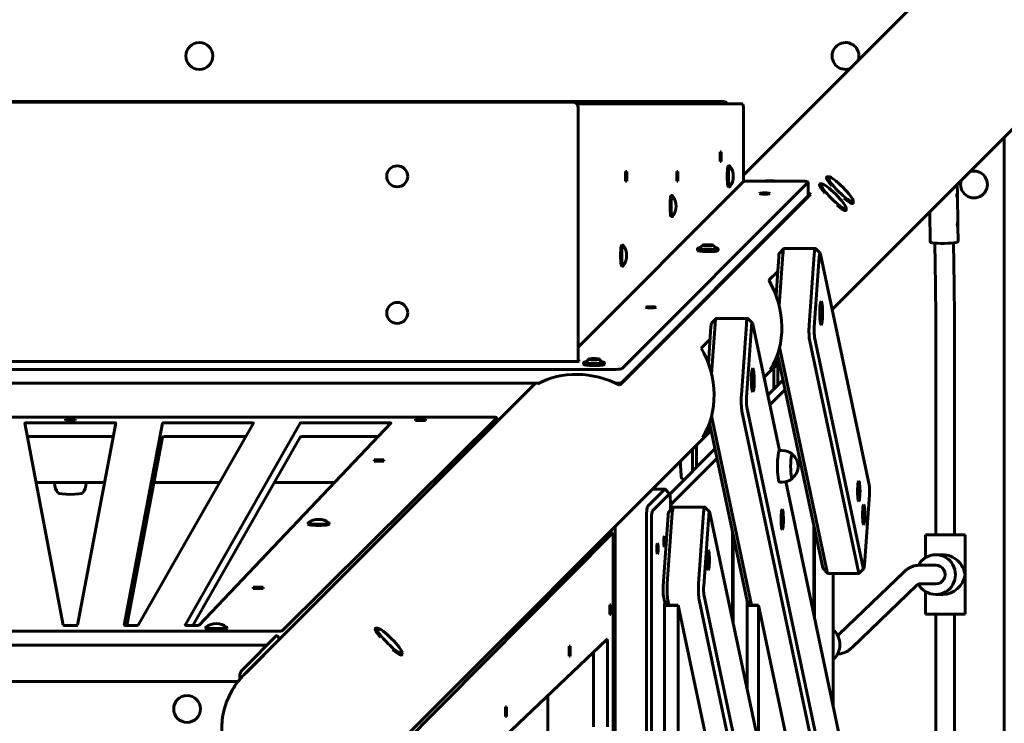
# Model space of a CAD drawing. Units: millimetres. Extents: x -16943 to -1177, y -21718 to -6426.
# Drawn here: x -10029 to -9185, y -14341 to -13739 of the extents above; entities that cross this region are included whole.
import ezdxf

# ---------------------------------------------------------------- set-up
doc = ezdxf.new("R2010")
doc.units = ezdxf.units.MM
doc.linetypes.add('K5LT_BASIC', pattern=[0])
doc.layers.add('Системный слой', color=7, linetype='Continuous')

msp = doc.modelspace()

# ---------------------------------------------------------------- linework, layer by layer
at = {"layer": 'Системный слой', "linetype": 'K5LT_BASIC', "lineweight": 60}
for p, q in [((-9188.58, -13652.16), (-9408.58, -13872.16)), ((-9093.12, -13747.62), (-9332.63, -13987.12)), ((-9425.46, -13809.16), (-10544.78, -13809.16)), ((-9555.12, -13809.61), (-10415.12, -13809.61)), ((-9551.46, -13811.2), (-9409.19, -13811.2)), ((-9550.12, -14029.61), (-9550.12, -13814.61)), ((-9408.58, -13816.2), (-9408.58, -13876.77)), ((-9185.12, -13839.62), (-9185.12, -14504.16)), ((-9428.56, -13860.58), (-9428.56, -13852.08)), ((-9428.56, -13852.08), (-9427.52, -13852.08)), ((-9427.52, -13852.08), (-9427.52, -13860.58)), ((-9427.52, -13860.58), (-9428.56, -13860.58)), ((-9420.34, -13864.2), (-9421.34, -13864.2)), ((-9509.6, -13868.95), (-9508.57, -13868.95)), ((-9509.6, -13877.45), (-9509.6, -13868.95)), ((-9508.57, -13868.95), (-9508.57, -13877.45)), ((-9465.73, -13868.95), (-9464.69, -13868.95)), ((-9465.73, -13877.45), (-9465.73, -13868.95)), ((-9464.69, -13868.95), (-9464.69, -13877.45)), ((-9336.78, -13873.53), (-9335.4, -13873.55)), ((-9550.12, -14019.4), (-9408.13, -13877.41)), ((-9512.84, -14037.9), (-9353.03, -13878.09)), ((-9508.57, -13877.45), (-9509.6, -13877.45)), ((-9464.69, -13877.45), (-9465.73, -13877.45)), ((-9420.34, -13882.2), (-9421.34, -13882.2)), ((-9357.99, -13877.41), (-9408.13, -13877.41)), ((-9352.99, -13889.93), (-9352.99, -13878.02)), ((-9342.82, -13879.58), (-9341.45, -13879.6)), ((-9225.39, -13879.89), (-9225.27, -13887.95)), ((-9351.06, -13888.64), (-9514.38, -14051.96)), ((-9512.84, -14049.81), (-9353.03, -13890)), ((-9469.39, -13889.67), (-9470.38, -13889.67)), ((-9352.99, -13888.61), (-9351.06, -13888.64)), ((-9225.23, -13890.64), (-9224.9, -13912.77)), ((-9314.49, -13895.81), (-9314.51, -13894.44)), ((-9320.54, -13901.86), (-9320.56, -13900.49)), ((-9249.04, -13903.54), (-9248.66, -13929.36)), ((-9469.39, -13907.67), (-9470.38, -13907.67)), ((-9224.86, -13915.45), (-9224.66, -13929)), ((-9511.73, -13932.01), (-9512.72, -13932.01)), ((-9441.96, -13932.18), (-9440.22, -13931.9)), ((-9440.83, -13932.51), (-9441.96, -13932.18)), ((-9437.97, -13932.55), (-9440.83, -13932.51)), ((-9440.22, -13931.9), (-9440.22, -13932.52)), ((-9440.22, -13931.9), (-9437.36, -13931.95)), ((-9436.23, -13932.27), (-9437.97, -13932.55)), ((-9437.36, -13931.95), (-9437.36, -13932.45)), ((-9437.36, -13931.95), (-9436.23, -13932.27)), ((-9244.64, -13930.37), (-9244.1, -13966.7)), ((-9228.65, -13930.13), (-9228.11, -13966.46)), ((-9447.99, -13935.11), (-9447.99, -13936.6)), ((-9430.19, -13935.11), (-9430.19, -13936.6)), ((-9374.81, -13939.97), (-9377.92, -13984.07)), ((-9373.91, -13935.05), (-9377.82, -13939.02)), ((-9346.96, -13934.97), (-9373.76, -13934.97)), ((-9352.28, -14000.59), (-9348.01, -13939.97)), ((-9346.81, -13935.05), (-9342.9, -13939.02)), ((-9300.93, -14137.28), (-9342.62, -13939.78)), ((-9378.36, -13941.97), (-9380.68, -13974.96)), ((-9347.89, -14002.59), (-9343.62, -13941.97)), ((-9511.73, -13950.01), (-9512.72, -13950.01)), ((-9379.25, -13954.67), (-9386.68, -13962.1)), ((-9431.95, -13994.95), (-9435.86, -13998.92)), ((-9435.86, -14042.65), (-9432.85, -13999.88)), ((-9431.8, -13994.88), (-9405, -13994.88)), ((-9406.05, -13999.88), (-9410.32, -14060.5)), ((-9404.85, -13994.95), (-9400.94, -13998.92)), ((-9400.66, -13999.68), (-9377.81, -14107.92)), ((-9438.62, -14033.39), (-9436.4, -14001.88)), ((-9401.66, -14001.88), (-9405.93, -14062.5)), ((-9437.15, -14012.57), (-9444.75, -14020.17)), ((-9310.14, -14211.75), (-9351.83, -14014.25)), ((-9305.93, -14208.29), (-9347.62, -14010.79)), ((-9340.67, -14208.29), (-9379.28, -14025.38)), ((-9336.94, -14211.75), (-9377.55, -14019.39)), ((-10418.62, -14031.7), (-9551.62, -14031.7)), ((-9549.62, -14031.45), (-9549.62, -14030.34)), ((-9545.49, -14032.6), (-9545.49, -14034.09)), ((-9539.45, -14029.68), (-9537.72, -14029.4)), ((-9538.33, -14030), (-9539.45, -14029.68)), ((-9535.46, -14030.05), (-9538.33, -14030)), ((-9537.72, -14029.4), (-9537.72, -14030.01)), ((-9537.72, -14029.4), (-9534.85, -14029.44)), ((-9533.72, -14029.77), (-9535.46, -14030.05)), ((-9534.85, -14029.44), (-9534.85, -14029.95)), ((-9534.85, -14029.44), (-9533.72, -14029.77)), ((-9527.69, -14032.6), (-9527.69, -14034.09)), ((-9377.82, -14032.31), (-9390.99, -14045.49)), ((-9378.11, -14030.93), (-9385.55, -14038.37)), ((-9378.99, -14033.48), (-9378.99, -14051.79)), ((-9243.66, -14027.06), (-9243.66, -14180.16)), ((-9227.66, -14027.06), (-9227.66, -14180.16)), ((-10452.44, -14038.44), (-9517.8, -14038.44)), ((-9382.91, -14037.91), (-9382.47, -14037.91)), ((-9382.47, -14036.97), (-9382.47, -14055.28)), ((-10386.7, -14050.35), (-9583.54, -14050.35)), ((-9586.77, -14050.35), (-9836.13, -14299.7)), ((-9584, -14050.35), (-9584.57, -14050.92)), ((-9374.62, -14047.43), (-9387.8, -14060.61)), ((-9372.89, -14055.63), (-9386.07, -14068.8)), ((-9409.87, -14074.16), (-9311.72, -14539.16)), ((-9405.66, -14070.69), (-9307.51, -14535.69)), ((-9624.89, -14079.23), (-10345.35, -14079.23)), ((-10024.05, -14084.48), (-9991.2, -14257.42)), ((-9949.19, -14084.11), (-10021.05, -14084.11)), ((-9980.87, -14081.15), (-9989.37, -14081.15)), ((-9989.37, -14081.15), (-9989.37, -14082.19)), ((-9989.37, -14082.19), (-9980.87, -14082.19)), ((-9980.87, -14082.19), (-9980.87, -14081.15)), ((-9979.06, -14257.42), (-9946.19, -14084.48)), ((-9906.18, -14084.47), (-9939.05, -14257.4)), ((-9926.93, -14257.43), (-9828.33, -14084.5)), ((-9831.33, -14084.11), (-9903.18, -14084.11)), ((-9788.28, -14084.45), (-9886.87, -14257.38)), ((-9874.79, -14257.45), (-9710.47, -14084.52)), ((-9803.49, -14262.11), (-9619.93, -14079.92)), ((-9713.45, -14084.11), (-9785.29, -14084.11)), ((-9680.87, -14081.15), (-9689.37, -14081.15)), ((-9689.37, -14081.15), (-9689.37, -14082.19)), ((-9689.37, -14082.19), (-9680.87, -14082.19)), ((-9680.87, -14082.19), (-9680.87, -14081.15)), ((-9619.89, -14083.47), (-9619.89, -14079.84)), ((-9437.57, -14084.09), (-9405.31, -14236.94)), ((-9435.81, -14078.24), (-9401.58, -14240.41)), ((-9436.18, -14090.68), (-9740.67, -14395.16)), ((-9436.47, -14089.3), (-9443.61, -14096.44)), ((-9949.19, -14096.02), (-10021.05, -14096.02)), ((-9906.18, -14096.38), (-9936.85, -14257.76)), ((-9834.9, -14096.02), (-9903.18, -14096.02)), ((-9788.28, -14096.36), (-9880.3, -14257.77)), ((-9721.4, -14096.02), (-9785.29, -14096.02)), ((-9432.88, -14106.3), (-9471.73, -14145.15)), ((-9452.68, -14107.91), (-9452.24, -14107.91)), ((-9452.24, -14106.74), (-9452.24, -14125.66)), ((-9448.76, -14103.25), (-9448.76, -14122.17)), ((-9375.26, -14107.91), (-9377.74, -14107.91)), ((-9716.48, -14115.95), (-9724.98, -14115.95)), ((-9724.98, -14115.95), (-9724.98, -14116.98)), ((-9724.98, -14116.98), (-9716.48, -14116.98)), ((-9716.48, -14116.98), (-9716.48, -14115.95)), ((-9431.15, -14114.49), (-9470.16, -14153.5)), ((-10014.41, -14135.21), (-9955.83, -14135.21)), ((-9998.62, -14135.77), (-9998.62, -14135.21)), ((-9971.62, -14135.77), (-9971.62, -14135.21)), ((-9913.56, -14135.21), (-9857.24, -14135.21)), ((-9810.43, -14135.21), (-9758.64, -14135.21)), ((-9375.26, -14134.91), (-9377.74, -14134.91)), ((-9372.19, -14134.55), (-9302.51, -14464.68)), ((-9490.66, -14155.77), (-9476.03, -14141.03)), ((-9486.46, -14140.96), (-9475.89, -14140.96)), ((-9475.74, -14141.04), (-9471.83, -14145.01)), ((-9486.63, -14159.74), (-9472, -14145)), ((-9471.18, -14150.96), (-9471.18, -14159.05)), ((-9304.93, -14206.09), (-9300.67, -14145.47)), ((-9468.62, -14156.45), (-9472.53, -14160.42)), ((-9470.7, -14158.47), (-9470.7, -14158.56)), ((-9468.47, -14156.38), (-9441.67, -14156.38)), ((-9441.53, -14156.45), (-9437.62, -14160.42)), ((-9491.73, -14165.69), (-9491.73, -14922.62)), ((-9487.27, -14165.69), (-9487.27, -14922.62)), ((-9477.34, -14224), (-9473.08, -14163.38)), ((-9473.79, -14222), (-9469.53, -14161.38)), ((-9442.73, -14161.38), (-9447, -14222)), ((-9438.34, -14163.38), (-9442.6, -14224)), ((-9437.34, -14161.18), (-9374.01, -14461.18)), ((-9781.49, -14169.95), (-9781.49, -14170.94)), ((-9763.49, -14169.95), (-9763.49, -14170.94)), ((-9522.01, -14176.51), (-9522.01, -14178.93)), ((-9518.53, -14173.02), (-9518.53, -14915.29)), ((-9417.99, -14252.85), (-9417.99, -14176.86)), ((-9348.22, -14248.13), (-9348.22, -14172.53)), ((-9347.73, -14174.84), (-9347.73, -14250.44)), ((-9520.88, -14178.97), (-9703.08, -14362.53)), ((-9524.43, -14178.93), (-9520.81, -14178.93)), ((-9520.2, -14904.39), (-9520.2, -14183.93)), ((-9417.5, -14179.17), (-9417.5, -14255.16)), ((-9252.66, -14199.67), (-9252.66, -14180.16)), ((-9252.66, -14180.16), (-9237.73, -14180.16)), ((-9237.73, -14180.16), (-9218.66, -14180.16)), ((-9218.66, -14248.16), (-9218.66, -14180.16)), ((-9237.73, -14197.16), (-9243.82, -14197.16)), ((-9336.48, -14213.02), (-9340.39, -14209.05)), ((-9309.39, -14213.02), (-9305.47, -14209.05)), ((-9243.82, -14206.16), (-9258.44, -14206.16)), ((-9336.33, -14213.09), (-9309.53, -14213.09)), ((-9331.64, -14213.09), (-9331.64, -14326.65)), ((-9271.04, -14211.75), (-9326.64, -14265.01)), ((-9820, -14224.9), (-9828.5, -14224.9)), ((-9828.5, -14224.9), (-9828.5, -14225.94)), ((-9828.5, -14225.94), (-9820, -14225.94)), ((-9820, -14225.94), (-9820, -14224.9)), ((-9259.97, -14223.31), (-9315.58, -14276.56)), ((-9243.82, -14222.16), (-9258.44, -14222.16)), ((-9477.07, -14232.19), (-9476.07, -14236.94)), ((-9473.35, -14235.66), (-9472.35, -14240.41)), ((-9446.55, -14235.66), (-9383.22, -14535.66)), ((-9442.34, -14232.19), (-9379.01, -14532.19)), ((-9252.66, -14248.16), (-9252.66, -14228.64)), ((-9237.73, -14231.16), (-9243.82, -14231.16)), ((-9522.12, -14239.91), (-9523.15, -14239.91)), ((-9523.15, -14239.91), (-9523.15, -14248.41)), ((-9522.12, -14248.41), (-9522.12, -14239.91)), ((-9476.01, -14237), (-9476.26, -14240.66)), ((-9476.26, -14240.66), (-9476.26, -14847.66)), ((-9476.26, -14240.66), (-9464.35, -14240.66)), ((-9472.35, -14240.41), (-9476.07, -14236.94)), ((-9464.41, -14240.41), (-9472.35, -14240.41)), ((-9464.41, -14240.41), (-9403.09, -14530.91)), ((-9464.35, -14240.66), (-9464.35, -14847.66)), ((-9405.24, -14237), (-9405.5, -14240.66)), ((-9405.5, -14240.66), (-9395.57, -14240.66)), ((-9405.5, -14240.66), (-9405.5, -14312.03)), ((-9405.31, -14236.94), (-9401.58, -14240.41)), ((-9395.62, -14240.41), (-9401.58, -14240.41)), ((-9395.62, -14240.41), (-9334.3, -14530.91)), ((-9395.57, -14240.66), (-9395.57, -14359.05)), ((-9523.15, -14248.41), (-9522.12, -14248.41)), ((-9252.66, -14248.16), (-9237.73, -14248.16)), ((-9243.66, -14248.16), (-9243.66, -14510.16)), ((-9237.73, -14248.16), (-9218.66, -14248.16)), ((-9227.66, -14248.16), (-9227.66, -14510.16)), ((-9988.2, -14257.77), (-9982.06, -14257.77)), ((-9936.05, -14257.77), (-9929.92, -14257.77)), ((-9883.88, -14257.77), (-9877.77, -14257.77)), ((-9869.12, -14259.22), (-9869.12, -14260.21)), ((-9851.12, -14259.22), (-9851.12, -14260.21)), ((-9723.31, -14260.06), (-9721.93, -14260.08)), ((-10161.79, -14262.65), (-9808.46, -14262.65)), ((-9808.49, -14266.41), (-9818.17, -14276.09)), ((-9805.66, -14269.24), (-9815.34, -14278.91)), ((-9808.49, -14266.41), (-9808.38, -14266.3)), ((-9805.55, -14269.13), (-9808.38, -14266.3)), ((-9805.55, -14269.13), (-9805.66, -14269.24)), ((-9525.48, -14269.58), (-9698.41, -14433.87)), ((-10153.6, -14274.56), (-9816.64, -14274.56)), ((-9826.34, -14284.26), (-9818.17, -14276.09)), ((-9557.95, -14275.51), (-9557.95, -14284.01)), ((-9556.91, -14275.51), (-9557.95, -14275.51)), ((-9556.91, -14284.01), (-9556.91, -14275.51)), ((-9525.07, -14344.39), (-9525.07, -14272.56)), ((-9826.34, -14284.26), (-9837.7, -14295.62)), ((-9815.34, -14278.91), (-9823.51, -14287.09)), ((-9701.02, -14282.34), (-9701.04, -14280.97)), ((-9557.95, -14284.01), (-9556.91, -14284.01)), ((-9536.98, -14344.39), (-9536.98, -14280.51)), ((-9834.87, -14298.45), (-9823.51, -14287.09)), ((-9839.98, -14301.22), (-9839.96, -14303.89)), ((-10128.84, -14305.66), (-9841.4, -14305.66)), ((-9576.17, -14317.74), (-9576.17, -14369.53)), ((-9612.42, -14327.27), (-9612.42, -14335.77)), ((-9611.39, -14327.27), (-9612.42, -14327.27)), ((-9611.39, -14335.77), (-9611.39, -14327.27)), ((-9612.42, -14335.77), (-9611.39, -14335.77))]:
    msp.add_line(p, q, dxfattribs=at)
for centre, radius in [((-9874.62, -13770.16), 11.5), ((-9705.12, -13873.2), 9), ((-9705.12, -13990.16), 9), ((-9885.12, -14329.16), 11.5)]:
    msp.add_circle(centre, radius, dxfattribs=at)
for centre, radius, start, end in [((-9321.12, -13770.16), 11.5, 90, 288.38857), ((-9321.12, -13770.16), 11.5, 341.61143, 90), ((-9555.12, -13814.61), 5, 0, 90), ((-9425.46, -13812.16), 3, 18.5794, 90), ((-9432.26, -13873.2), 15, 323.7077, 36.2923), ((-9211.12, -13880.16), 11.5, 161.61143, 90), ((-9211.12, -13880.16), 11.5, 90, 108.38857), ((-9481.3, -13898.67), 15, 323.7077, 36.2923), ((-9523.64, -13941.01), 15, 323.7077, 36.2923), ((-9439.09, -13937.85), 7.15, 127.14148, 157.12438), ((-9439.09, -13937.85), 7.15, 22.87562, 52.85852), ((-9555.12, -14029.61), 5, 335.77367, 0), ((-9536.59, -14035.34), 7.15, 127.14148, 157.12438), ((-9536.59, -14035.34), 7.15, 22.87562, 52.85852), ((-9382.91, -14051.41), 13.5, 90, 92.16738), ((-9452.68, -14121.41), 13.5, 90, 93.1917), ((-9375.26, -14121.41), 13.5, 50.70898, 90), ((-9374.76, -14121.41), 13, 354.7136, 53.2936), ((-9374.76, -14121.41), 13, 306.7064, 354.7136), ((-9452.68, -14121.41), 13.5, 230.70898, 239.21691), ((-9375.26, -14121.41), 13.5, 270, 309.29102), ((-9985.12, -14135.77), 13.5, 180, 219.29102), ((-9985.12, -14135.77), 13.5, 320.70898, 0), ((-9772.49, -14181.86), 15, 90, 126.2923), ((-9772.49, -14181.86), 15, 53.7077, 90), ((-9860.12, -14271.13), 15, 90, 126.2923), ((-9860.12, -14271.13), 15, 53.7077, 90)]:
    msp.add_arc(centre, radius, start, end, dxfattribs=at)
for centre, major_axis, ratio, start_param, end_param in [((-9409.19, -13816.2), (0, 5), 0.121869, 4.712389, 6.283185), ((-9421.34, -13873.2), (0, 9), 0.121869, 0, 3.141593), ((-9420.34, -13873.2), (0, 9), 0.121869, 0, 3.141593), ((-9420.34, -13873.2), (0, 9), 0.121869, 6.118732, 6.283185), ((-9325.97, -13885.01), (11.31, -11.31), 0.171083, 3.141593, 4.237934), ((-9325.97, -13885.01), (11.31, -11.31), 0.171083, 2.967064, 3.141593), ((-9325.27, -13884.31), (10.61, -10.61), 0.171083, 2.967064, 6.302115), ((-9325.27, -13884.31), (10.61, -10.61), 0.171083, 0.174528, 2.967064), ((-9420.34, -13873.2), (0, 9), 0.121869, 3.141593, 3.306046), ((-9409.19, -13876.77), (0, -5), 0.121869, 1.349867, 1.570796), ((-9393.11, -13952.15), (-29.34, -70.83), 0.858316, 3.376376, 3.589988), ((-9357.99, -13878.02), (5, 0), 0.121869, 0, 1.570796), ((-9357.99, -13878.02), (5, 0), 0.121869, 6.161914, 6.283185), ((-9332.02, -13891.06), (11.31, -11.31), 0.171083, 3.141593, 4.237934), ((-9332.02, -13891.06), (11.31, -11.31), 0.171083, 2.967064, 3.141593), ((-9331.32, -13890.36), (10.61, -10.61), 0.171083, 2.967064, 6.302115), ((-9331.32, -13890.36), (10.61, -10.61), 0.171083, 0.174528, 2.967064), ((-9470.38, -13898.67), (0, 9), 0.121869, 0, 3.141593), ((-9469.39, -13898.67), (0, 9), 0.121869, 0, 3.141593), ((-9469.39, -13898.67), (0, 9), 0.121869, 6.118732, 6.283185), ((-9390.35, -13887.85), (-4.5, 0), 0.121869, 3.141593, 6.283185), ((-9390.35, -13887.85), (-4.5, 0), 0.121869, 0, 3.141593), ((-9357.99, -13889.93), (-5, 0), 0.121869, 3.020321, 3.141593), ((-9393.11, -13952.15), (-29.34, -70.83), 0.858316, 2.918657, 2.954776), ((-9332.02, -13891.06), (11.31, -11.31), 0.171083, 5.186844, 6.283185), ((-9325.97, -13885.01), (11.31, -11.31), 0.171083, 5.186844, 6.283185), ((-9325.97, -13885.01), (11.31, -11.31), 0.171083, 0, 0.01893), ((-9325.27, -13884.31), (10.61, -10.61), 0.171083, 0.01893, 0.174528), ((-9325.97, -13885.01), (11.31, -11.31), 0.171083, 0.01893, 0.174528), ((-9332.02, -13891.06), (11.31, -11.31), 0.171083, 0, 0.01893), ((-9331.32, -13890.36), (10.61, -10.61), 0.171083, 0.01893, 0.174528), ((-9332.02, -13891.06), (11.31, -11.31), 0.171083, 0.01893, 0.174528), ((-9469.39, -13898.67), (0, 9), 0.121869, 3.141593, 3.306046), ((-9512.72, -13941.01), (0, 9), 0.121869, 0, 3.141593), ((-9511.73, -13941.01), (0, 9), 0.121869, 0, 3.141593), ((-9511.73, -13941.01), (0, 9), 0.121869, 6.118732, 6.283185), ((-9439.09, -13932.23), (4.38, 0), 0.121869, 2.982062, 4.590216), ((-9439.09, -13932.23), (4.38, 0), 0.121869, 0.15953, 2.982062), ((-9439.09, -13932.23), (4.38, 0), 0.121869, 4.590216, 6.442716), ((-9236.66, -13929.18), (-12, -0.18), 0.120073, 0, 3.141593), ((-9439.09, -13935.11), (8.9, 0), 0.121869, 2.346411, 3.141593), ((-9439.09, -13935.11), (8.9, 0), 0.121869, 3.141593, 4.590216), ((-9439.09, -13936.6), (8.9, 0), 0.121869, 3.141593, 4.590216), ((-9439.09, -13935.11), (6.6, 0), 0.121869, 3.090219, 4.590216), ((-9439.09, -13935.11), (8.9, 0), 0.121869, 4.590216, 6.283185), ((-9439.09, -13936.6), (8.9, 0), 0.121869, 4.590216, 6.283185), ((-9439.09, -13935.11), (6.6, 0), 0.121869, 4.590216, 6.334559), ((-9439.09, -13935.11), (8.9, 0), 0.121869, 0, 0.795181), ((-9377.73, -13944.97), (0, -6), 0.121869, 3.264688, 4.18879), ((-9373.76, -13944.97), (0, -10), 0.121869, 3.264688, 4.18879), ((-9373.76, -13944.97), (0, -10), 0.121869, 3.141593, 3.264688), ((-9346.96, -13944.97), (0, 10), 0.121869, 0, 1.047198), ((-9346.96, -13944.97), (0, 10), 0.121869, 6.16009, 6.283185), ((-9342.99, -13944.97), (0, 6), 0.121869, 6.16009, 7.330383), ((-9342.99, -13944.97), (0, 6), 0.121869, -0.523599, -0.123095), ((-9511.73, -13941.01), (0, 9), 0.121869, 3.141593, 3.306046), ((-9434.49, -13993.52), (-26.47, 63.89), 0.822481, 3.657276, 4.868259), ((-9341.95, -13990.28), (0, 10), 0.121869, 0, 3.141593), ((-9341.95, -13990.28), (0, 10), 0.121869, 4.18879, 6.283185), ((-9487.84, -13985.34), (-4.5, 0), 0.121869, 3.141593, 6.283185), ((-9487.84, -13985.34), (-4.5, 0), 0.121869, 0, 3.141593), ((-9435.77, -14004.88), (0, -6), 0.121869, 3.264688, 4.18879), ((-9431.8, -14004.88), (0, -10), 0.121869, 3.264688, 4.18879), ((-9431.8, -14004.88), (0, -10), 0.121869, 3.141593, 3.264688), ((-9405, -14004.88), (0, 10), 0.121869, 0, 1.047198), ((-9405, -14004.88), (0, 10), 0.121869, 6.16009, 6.283185), ((-9401.03, -14004.88), (0, 6), 0.121869, 6.16009, 7.330383), ((-9401.03, -14004.88), (0, 6), 0.121869, -0.523599, -0.123095), ((-9341.95, -13990.28), (0, 10), 0.121869, 3.141593, 4.18879), ((-9351.22, -14005.59), (0, -10), 0.121869, 4.18879, 5.759587), ((-9347.25, -14005.59), (0, -6), 0.121869, 4.18879, 5.759587), ((-9492.55, -14051.59), (-26.47, 63.89), 0.822481, 3.657276, 4.868259), ((-9551.62, -14031.45), (2, 0), 0.121869, 4.712389, 6.283185), ((-9551.62, -14030.34), (-2, 0), 0.121869, 3.141593, 3.888766), ((-9536.59, -14032.6), (8.9, 0), 0.121869, 2.346411, 3.141593), ((-9536.59, -14032.6), (8.9, 0), 0.121869, 3.141593, 4.590216), ((-9536.59, -14032.6), (6.6, 0), 0.121869, 3.090219, 4.590216), ((-9536.59, -14029.72), (4.38, 0), 0.121869, 2.982062, 4.590216), ((-9536.59, -14029.72), (4.38, 0), 0.121869, 0.15953, 2.982062), ((-9536.59, -14032.6), (8.9, 0), 0.121869, 4.590216, 6.283185), ((-9536.59, -14032.6), (6.6, 0), 0.121869, 4.590216, 6.334559), ((-9536.59, -14029.72), (4.38, 0), 0.121869, 4.590216, 6.442716), ((-9536.59, -14032.6), (8.9, 0), 0.121869, 0, 0.795181), ((-9542.52, -14101.55), (-63.89, 26.47), 0.822481, 4.610725, 5.713296), ((-9536.59, -14034.09), (8.9, 0), 0.121869, 3.141593, 4.590216), ((-9536.59, -14034.09), (8.9, 0), 0.121869, 4.590216, 6.283185), ((-9517.8, -14037.83), (5, 0), 0.121869, 4.712389, 6.161914), ((-9400.52, -14047.69), (0, 10), 0.121869, 0, 3.141593), ((-9400.52, -14047.69), (0, 10), 0.121869, 5.759587, 6.283185), ((-9400.52, -14047.69), (0, 10), 0.121869, 3.141593, 5.759587), ((-9517.8, -14049.74), (5, 0), 0.121869, 4.73858, 6.161914), ((-9409.26, -14065.5), (0, -10), 0.121869, 4.18879, 5.759587), ((-9405.29, -14065.5), (0, -6), 0.121869, 4.18879, 5.759587), ((-10021.05, -14084.48), (-3, 0), 0.121869, 4.712389, 6.283185), ((-10021.05, -14084.48), (-3, 0), 0.121869, 0, 0.023146), ((-9949.19, -14084.48), (-3, 0), 0.121869, 3.141593, 4.712389), ((-9949.19, -14084.48), (-3, 0), 0.121869, 3.118431, 3.141593), ((-9903.18, -14084.48), (-3, 0), 0.121869, 4.712389, 6.260024), ((-9831.33, -14084.48), (-3, 0), 0.121869, 3.141593, 4.712389), ((-9831.33, -14084.48), (-3, 0), 0.121869, 3.072223, 3.141593), ((-9785.29, -14084.48), (-3, 0), 0.121869, 4.712389, 6.213816), ((-9713.45, -14084.48), (-3, 0), 0.121869, 3.141593, 4.712389), ((-9713.45, -14084.48), (-3, 0), 0.121869, 3.026309, 3.141593), ((-9624.89, -14079.84), (5, 0), 0.121869, 0, 1.570796), ((-9624.89, -14079.84), (5, 0), 0.121869, 6.161012, 6.283185), ((-10021.05, -14096.39), (-3, 0), 0.121869, 4.712389, 4.984111), ((-9949.19, -14096.39), (3, 0), 0.121869, 1.299565, 1.570796), ((-9903.18, -14096.39), (-3, 0), 0.121869, 4.712389, 6.260024), ((-9785.29, -14096.39), (-3, 0), 0.121869, 4.712389, 6.213816), ((-9377.74, -14121.41), (0, 13.5), 0.121869, 0, 3.141593), ((-9461.1, -14121.41), (0, 10.5), 0.121869, 1.110729, 3.042204), ((-9366.84, -14121.41), (0, 10.5), 0.121869, 0, 3.141593), ((-9366.84, -14121.41), (0, 10.5), 0.121869, 6.183797, 6.283185), ((-9366.84, -14121.41), (0, 10.5), 0.121869, -0.313355, -0.099388), ((-9366.84, -14121.41), (0, 10.5), 0.121869, 3.141593, 3.240981), ((-9366.84, -14121.41), (0, 10.5), 0.121869, 3.240981, 3.454947), ((-9309.76, -14142.78), (0, -8.5), 0.121869, 3.141593, 4.18879), ((-9309.76, -14142.78), (0, -8.5), 0.121869, 0, 3.141593), ((-9475.89, -14150.96), (0, 10), 0.121869, 0, 0.122173), ((-9475.89, -14150.96), (0, 10), 0.121869, 6.16009, 6.283185), ((-9309.76, -14142.78), (0, -8.5), 0.121869, 4.18879, 6.283185), ((-9301.3, -14142.47), (0, 6), 0.121869, 4.18879, 5.759587), ((-9985.12, -14144.19), (-10.5, 0), 0.121869, 0.099388, 3.042204), ((-9471.92, -14150.96), (0, 6), 0.121869, 6.16009, 6.405358), ((-9471.92, -14150.96), (0, 6), 0.121869, 4.712389, 6.16009), ((-9490.51, -14165.69), (0, 10), 0.121869, 0.122173, 1.570796), ((-9486.54, -14165.69), (0, 6), 0.121869, 0.122173, 1.570796), ((-9472.44, -14166.38), (0, -6), 0.121869, 3.264688, 4.18879), ((-9470.09, -14158.47), (0, 5), 0.121869, 0.121271, 1.570796), ((-9468.47, -14166.38), (0, -10), 0.121869, 3.264688, 4.18879), ((-9468.47, -14166.38), (0, -10), 0.121869, 3.141593, 3.264688), ((-9441.67, -14166.38), (0, 10), 0.121869, 0, 1.047198), ((-9441.67, -14166.38), (0, 10), 0.121869, 6.16009, 6.283185), ((-9437.7, -14166.38), (0, 6), 0.121869, 6.16009, 7.330383), ((-9437.7, -14166.38), (0, 6), 0.121869, -0.523599, -0.123095), ((-9375.33, -14167.04), (0, -8.5), 0.121869, 3.141593, 5.235988), ((-9375.33, -14167.04), (0, -8.5), 0.121869, 0, 3.141593), ((-9305.54, -14162.78), (0, -8.5), 0.121869, 4.18879, 6.283185), ((-9305.54, -14162.78), (0, -8.5), 0.121869, 3.141593, 4.18879), ((-9305.54, -14162.78), (0, -8.5), 0.121869, 0, 3.141593), ((-9772.49, -14169.95), (-9, 0), 0.121869, 6.118732, 6.283185), ((-9772.49, -14169.95), (-9, 0), 0.121869, 0, 3.141593), ((-9772.49, -14170.94), (-9, 0), 0.121869, 0, 3.141593), ((-9772.49, -14169.95), (-9, 0), 0.121869, 3.141593, 3.306046), ((-9375.33, -14167.04), (0, -8.5), 0.121869, 5.235988, 6.283185), ((-9520.81, -14183.93), (0, 5), 0.121869, 0, 0.122173), ((-9520.81, -14183.93), (0, 5), 0.121869, 4.712389, 6.283185), ((-9476.2, -14185.81), (0, 4.5), 0.121869, 0, 3.141593), ((-9476.2, -14185.81), (0, 4.5), 0.121869, 3.141593, 6.283185), ((-9482.25, -14191.91), (0, 4.5), 0.121869, 0, 3.141593), ((-9482.25, -14191.91), (0, 4.5), 0.121869, 3.141593, 6.283185), ((-9438.78, -14201.69), (0, -8.5), 0.121869, 3.141593, 5.235988), ((-9438.78, -14201.69), (0, -8.5), 0.121869, 0, 3.141593), ((-9243.82, -14214.16), (0, -17), 0.992546, 3.141593, 4.222595), ((-9243.82, -14214.16), (0, -17), 0.992546, 0, 3.141593), ((-9235.66, -14214.16), (-12.73, 12.73), 0.884725, 3.988077, 5.558874), ((-9438.78, -14201.69), (0, -8.5), 0.121869, 5.235988, 6.283185), ((-9340.3, -14203.09), (0, 6), 0.121869, -3.665191, -3.264688), ((-9305.56, -14203.09), (0, -6), 0.121869, 5.759587, 6.40628), ((-9305.56, -14203.09), (0, -6), 0.121869, 0.123095, 1.047198), ((-9243.82, -14214.16), (0, -8), 0.992546, 0, 3.141593), ((-9336.33, -14203.09), (0, 10), 0.121869, -3.665191, -3.264688), ((-9336.33, -14203.09), (0, 10), 0.121869, 3.018497, 3.141593), ((-9309.53, -14203.09), (0, -10), 0.121869, 5.759587, 6.283185), ((-9309.53, -14203.09), (0, -10), 0.121869, 0, 0.123095), ((-9235.66, -14214.16), (-12.73, -12.73), 0.884725, 0.724312, 2.295108), ((-9476.71, -14227), (0, -6), 0.121869, 4.18879, 5.759587), ((-9472.74, -14227), (0, -10), 0.121869, 4.18879, 5.759587), ((-9445.94, -14227), (0, -10), 0.121869, 4.18879, 5.759587), ((-9441.97, -14227), (0, -6), 0.121869, 4.18879, 5.759587), ((-9243.82, -14214.16), (0, -17), 0.992546, 5.210548, 6.283185), ((-9988.2, -14257.41), (3, 0), 0.121869, 3.164739, 4.712389), ((-9982.06, -14257.41), (3, 0), 0.121869, 4.712389, 6.260024), ((-9936.05, -14257.41), (3, 0), 0.121869, 3.118431, 3.141593), ((-9936.05, -14257.41), (3, 0), 0.121869, 3.141593, 4.712389), ((-9929.92, -14257.41), (3, 0), 0.121869, 4.712389, 6.213816), ((-9883.88, -14257.41), (3, 0), 0.121869, 3.072223, 3.141593), ((-9883.88, -14257.41), (3, 0), 0.121869, 3.141593, 4.712389), ((-9877.77, -14257.41), (3, 0), 0.121869, 4.712389, 6.167902), ((-9860.12, -14259.22), (-9, 0), 0.121869, 6.118732, 6.283185), ((-9860.12, -14259.22), (-9, 0), 0.121869, 0, 3.141593), ((-9860.12, -14260.21), (-9, 0), 0.121869, 0, 3.141593), ((-9860.12, -14259.22), (-9, 0), 0.121869, 3.141593, 3.306046), ((-9712.5, -14271.54), (11.31, -11.31), 0.171083, 3.141593, 4.237934), ((-9712.5, -14271.54), (11.31, -11.31), 0.171083, 2.967064, 3.141593), ((-9711.8, -14270.84), (10.61, -10.61), 0.171083, 2.967064, 6.302115), ((-9711.8, -14270.84), (10.61, -10.61), 0.171083, 0.174528, 2.967064), ((-9342.79, -14274.16), (0, 17), 0.992546, 4.712389, 5.561773), ((-9808.46, -14262.04), (5, 0), 0.121869, 4.712389, 6.161012), ((-9525.44, -14272.56), (0, 3), 0.121869, 0, 0.115269), ((-9525.44, -14272.56), (0, 3), 0.121869, 4.712389, 6.283185), ((-9712.5, -14271.54), (11.31, -11.31), 0.171083, 5.186844, 6.283185), ((-9342.79, -14274.16), (0, 17), 0.992546, 3.863005, 4.712389), ((-9712.5, -14271.54), (11.31, -11.31), 0.171083, 0, 0.01893), ((-9711.8, -14270.84), (10.61, -10.61), 0.171083, 0.01893, 0.174528), ((-9712.5, -14271.54), (11.31, -11.31), 0.171083, 0.01893, 0.174528), ((-9832.04, -14301.28), (-5.66, 5.66), 0.985257, 0, 0.785398)]:
    msp.add_ellipse(centre, major_axis=major_axis, ratio=ratio, start_param=start_param, end_param=end_param, dxfattribs=at)
for points, knots in [([(-9225.34, -13887.47), (-9225.35, -13887.47), (-9225.37, -13887.48), (-9225.4, -13887.52), (-9225.42, -13887.57), (-9225.45, -13887.63), (-9225.48, -13887.71), (-9225.52, -13887.83), (-9225.55, -13887.95), (-9225.58, -13888.08), (-9225.61, -13888.23), (-9225.65, -13888.41), (-9225.68, -13888.61), (-9225.71, -13888.84), (-9225.73, -13889.06), (-9225.74, -13889.28), (-9225.75, -13889.5), (-9225.75, -13889.71), (-9225.74, -13889.92), (-9225.73, -13890.12), (-9225.71, -13890.32), (-9225.69, -13890.53), (-9225.65, -13890.72), (-9225.62, -13890.89), (-9225.58, -13891.04), (-9225.54, -13891.15), (-9225.51, -13891.25), (-9225.47, -13891.33), (-9225.42, -13891.41), (-9225.38, -13891.46), (-9225.35, -13891.47), (-9225.34, -13891.47)], [0, 0, 0, 0, 1.397163, 2.456815, 3.080738, 3.980326, 5.084947, 6.251949, 7.245026, 8.165678, 9.156578, 10.287193, 11.487259, 12.723199, 13.925549, 15.055297, 16.145889, 17.233114, 18.247292, 19.329648, 20.444167, 21.628454, 22.850485, 24.043625, 25.17015, 26.160742, 27.082044, 28.080742, 29.220976, 30.964686, 32, 32, 32, 32]), ([(-9225.27, -13887.95), (-9225.27, -13887.87), (-9225.28, -13887.75), (-9225.29, -13887.61), (-9225.3, -13887.51), (-9225.32, -13887.48), (-9225.34, -13887.47), (-9225.34, -13887.47)], [0, 0, 0, 0, 1.993183, 3.672478, 5.309914, 7.372727, 8, 8, 8, 8]), ([(-9225.34, -13891.47), (-9225.32, -13891.47), (-9225.3, -13891.45), (-9225.27, -13891.37), (-9225.25, -13891.26), (-9225.23, -13891.07), (-9225.23, -13890.84), (-9225.23, -13890.67), (-9225.23, -13890.64)], [0, 0, 0, 0, 1.931649, 3.073504, 4.241131, 6.102985, 8.336968, 9, 9, 9, 9]), ([(-9225.26, -13889.23), (-9225.27, -13889.09), (-9225.27, -13888.86), (-9225.27, -13888.52), (-9225.27, -13888.22), (-9225.27, -13888.04), (-9225.27, -13887.95)], [0, 0, 0, 0, 1.99114, 3.325977, 5.159731, 7, 7, 7, 7]), ([(-9225.23, -13890.64), (-9225.23, -13890.54), (-9225.24, -13890.38), (-9225.24, -13890.12), (-9225.25, -13889.85), (-9225.26, -13889.53), (-9225.26, -13889.33), (-9225.26, -13889.23)], [0, 0, 0, 0, 2.008175, 2.827541, 4.691546, 6.436968, 8, 8, 8, 8]), ([(-9224.97, -13912.29), (-9224.98, -13912.29), (-9225, -13912.3), (-9225.03, -13912.34), (-9225.05, -13912.38), (-9225.08, -13912.44), (-9225.11, -13912.53), (-9225.15, -13912.64), (-9225.18, -13912.77), (-9225.21, -13912.9), (-9225.25, -13913.05), (-9225.28, -13913.23), (-9225.31, -13913.43), (-9225.34, -13913.65), (-9225.36, -13913.88), (-9225.37, -13914.1), (-9225.38, -13914.32), (-9225.38, -13914.53), (-9225.38, -13914.73), (-9225.36, -13914.93), (-9225.34, -13915.14), (-9225.32, -13915.34), (-9225.28, -13915.54), (-9225.25, -13915.71), (-9225.21, -13915.85), (-9225.17, -13915.97), (-9225.14, -13916.06), (-9225.1, -13916.15), (-9225.05, -13916.23), (-9225.01, -13916.28), (-9224.98, -13916.29), (-9224.97, -13916.29)], [0, 0, 0, 0, 1.397163, 2.456815, 3.080738, 3.980326, 5.084947, 6.251949, 7.245026, 8.165678, 9.156578, 10.287193, 11.487259, 12.723199, 13.925549, 15.055297, 16.145889, 17.233114, 18.247292, 19.329648, 20.444167, 21.628454, 22.850485, 24.043625, 25.17015, 26.160742, 27.082044, 28.080742, 29.220976, 30.964686, 32, 32, 32, 32]), ([(-9224.9, -13912.77), (-9224.9, -13912.69), (-9224.91, -13912.57), (-9224.92, -13912.43), (-9224.93, -13912.33), (-9224.95, -13912.29), (-9224.97, -13912.29), (-9224.97, -13912.29)], [0, 0, 0, 0, 1.993183, 3.672478, 5.309914, 7.372727, 8, 8, 8, 8]), ([(-9224.97, -13916.29), (-9224.95, -13916.29), (-9224.93, -13916.27), (-9224.9, -13916.19), (-9224.88, -13916.08), (-9224.86, -13915.88), (-9224.86, -13915.65), (-9224.86, -13915.49), (-9224.86, -13915.45)], [0, 0, 0, 0, 1.931649, 3.073504, 4.241131, 6.102985, 8.336968, 9, 9, 9, 9]), ([(-9224.9, -13914.05), (-9224.9, -13913.91), (-9224.9, -13913.68), (-9224.9, -13913.34), (-9224.9, -13913.04), (-9224.9, -13912.85), (-9224.9, -13912.77)], [0, 0, 0, 0, 1.99114, 3.325977, 5.159731, 7, 7, 7, 7]), ([(-9224.86, -13915.45), (-9224.87, -13915.35), (-9224.87, -13915.2), (-9224.88, -13914.93), (-9224.88, -13914.67), (-9224.89, -13914.35), (-9224.89, -13914.14), (-9224.9, -13914.05)], [0, 0, 0, 0, 2.008175, 2.827541, 4.691546, 6.436968, 8, 8, 8, 8]), ([(-9227.66, -14027.06), (-9227.66, -14023.01), (-9227.66, -14018.96), (-9227.69, -14010.87), (-9227.71, -14006.82), (-9227.75, -13998.73), (-9227.78, -13994.68), (-9227.89, -13982.56), (-9227.99, -13974.5), (-9228.11, -13966.46)], [0, 0, 0, 0, 12.4, 12.4, 24.8, 24.8, 37.2, 37.2, 62, 62, 62, 62]), ([(-9243.66, -14027.06), (-9243.66, -14023.03), (-9243.66, -14018.99), (-9243.69, -14010.93), (-9243.71, -14006.9), (-9243.75, -13998.84), (-9243.78, -13994.81), (-9243.89, -13982.74), (-9243.99, -13974.7), (-9244.1, -13966.7)], [0, 0, 0, 0, 12.4, 12.4, 24.8, 24.8, 37.2, 37.2, 62, 62, 62, 62]), ([(-9271.04, -14211.75), (-9270.37, -14211.11), (-9269.67, -14210.51), (-9268.25, -14209.42), (-9267.52, -14208.93), (-9266.09, -14208.1), (-9265.4, -14207.75), (-9264.06, -14207.18), (-9263.4, -14206.95), (-9262.1, -14206.58), (-9261.46, -14206.44), (-9260.19, -14206.24), (-9259.57, -14206.19), (-9258.86, -14206.16), (-9258.79, -14206.16), (-9258.62, -14206.16), (-9258.53, -14206.16), (-9258.44, -14206.16)], [0, 0, 0, 0, 12, 12, 23.473227, 23.473227, 33.318408, 33.318408, 42.104178, 42.104178, 50.216919, 50.216919, 57.941776, 57.941776, 58.872771, 58.872771, 60, 60, 60, 60]), ([(-9258.35, -14222.15), (-9258.36, -14222.15), (-9258.37, -14222.15), (-9258.38, -14222.16), (-9258.39, -14222.16), (-9258.43, -14222.18), (-9258.48, -14222.2), (-9258.58, -14222.24), (-9258.61, -14222.26), (-9258.71, -14222.32), (-9258.77, -14222.35), (-9258.97, -14222.48), (-9259.12, -14222.58), (-9259.45, -14222.84), (-9259.63, -14222.99), (-9259.88, -14223.22), (-9259.92, -14223.26), (-9259.97, -14223.31)], [0, 0, 0, 0, 5.655566, 5.655566, 7.514564, 7.514564, 15.682551, 15.682551, 18.969954, 18.969954, 24.482551, 24.482551, 33.282551, 33.282551, 42.082551, 42.082551, 44, 44, 44, 44]), ([(-9258.44, -14222.16), (-9258.43, -14222.16), (-9258.42, -14222.16), (-9258.4, -14222.16), (-9258.4, -14222.16), (-9258.38, -14222.15), (-9258.37, -14222.15), (-9258.36, -14222.15), (-9258.36, -14222.15), (-9258.35, -14222.15), (-9258.35, -14222.15), (-9258.35, -14222.15)], [0, 0, 0, 0, 2.8, 2.8, 5.6, 5.6, 8.4, 8.4, 11.2, 11.2, 14, 14, 14, 14]), ([(-9326.64, -14265.01), (-9326.85, -14265.21), (-9327.05, -14265.38), (-9327.4, -14265.66), (-9327.55, -14265.78), (-9327.79, -14265.94), (-9327.88, -14265.98), (-9327.97, -14266.03)], [0, 0, 0, 0, 8.8, 8.8, 17.6, 17.6, 24.781416, 24.781416, 24.781416, 24.781416]), ([(-9327.9, -14282.15), (-9327.38, -14282.12), (-9326.85, -14282.11), (-9325.72, -14281.97), (-9325.11, -14281.86), (-9323.89, -14281.57), (-9323.28, -14281.38), (-9322.06, -14280.93), (-9321.45, -14280.67), (-9320.21, -14280.05), (-9319.59, -14279.69), (-9318.32, -14278.86), (-9317.68, -14278.39), (-9316.55, -14277.46), (-9316.05, -14277.02), (-9315.58, -14276.56)], [1.127229, 1.127229, 1.127229, 1.127229, 7.559207, 7.559207, 15.218097, 15.218097, 23.178431, 23.178431, 31.665071, 31.665071, 40.947434, 40.947434, 51.369539, 51.369539, 60, 60, 60, 60]), ([(-9835.53, -14394.56), (-9837.52, -14392.57), (-9839.39, -14390.45), (-9842.84, -14386.02), (-9844.42, -14383.71), (-9847.27, -14378.95), (-9848.54, -14376.49), (-9850.77, -14371.46), (-9851.73, -14368.9), (-9853.32, -14363.69), (-9853.95, -14361.05), (-9854.9, -14355.74), (-9855.21, -14353.07), (-9855.52, -14347.73), (-9855.51, -14345.06), (-9855.18, -14339.77), (-9854.86, -14337.14), (-9853.91, -14331.95), (-9853.28, -14329.4), (-9851.73, -14324.4), (-9850.82, -14321.95), (-9848.7, -14317.18), (-9847.5, -14314.87), (-9844.85, -14310.41), (-9843.4, -14308.26), (-9841.68, -14306.02), (-9841.55, -14305.83), (-9840.9, -14305.09), (-9840.47, -14304.46), (-9839.18, -14303), (-9838.41, -14302.11), (-9837.13, -14300.71), (-9836.63, -14300.21), (-9836.13, -14299.7)], [0, 0, 0, 0, 6.552123, 6.552123, 13.03702, 13.03702, 19.458843, 19.458843, 25.82231, 25.82231, 32.132274, 32.132274, 38.393702, 38.393702, 44.611684, 44.611684, 50.791448, 50.791448, 56.938379, 56.938379, 63.058024, 63.058024, 69.156093, 69.156093, 75.238438, 75.238438, 75.774268, 75.774268, 77.557086, 77.557086, 80.332386, 80.332386, 82.002093, 82.002093, 82.002093, 82.002093])]:
    msp.add_open_spline(points, degree=3, knots=knots, dxfattribs=at)

doc.saveas('drawing.dxf')
